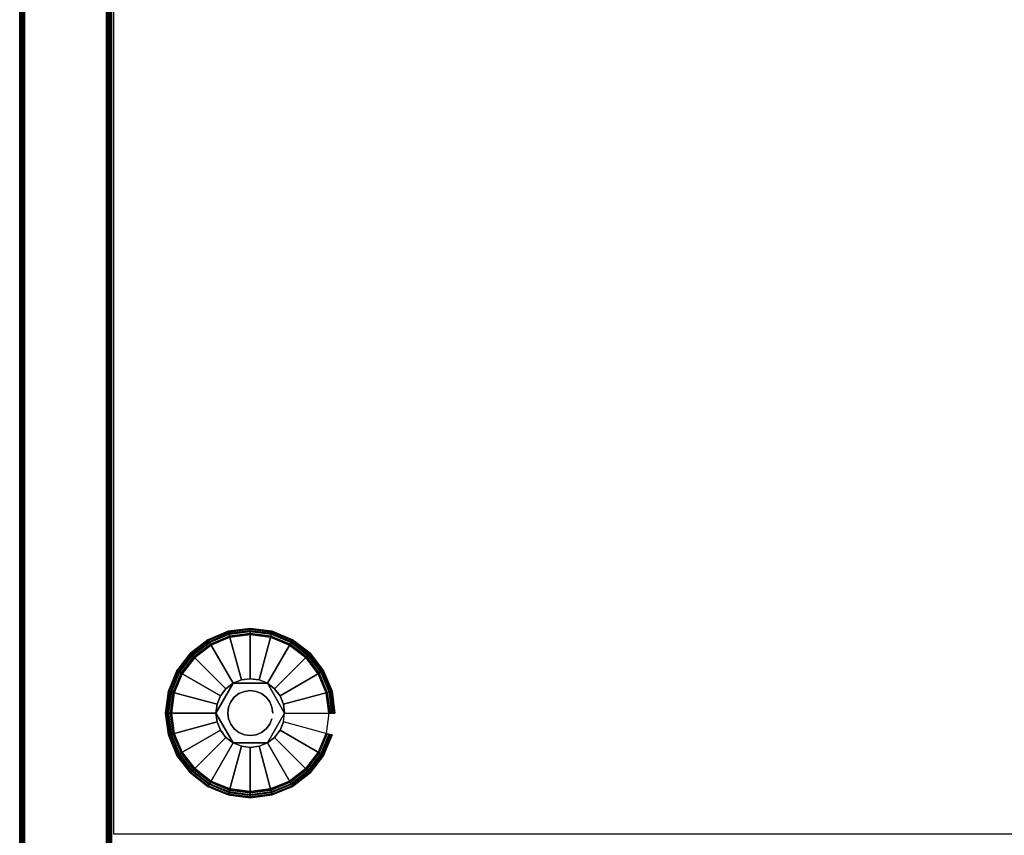
# Model space of a CAD drawing. Units: inches. Extents: x -0.2 to 15, y -21.1 to 0.
# Drawn here: x 0 to 8.1, y -17.2 to -10.5 of the extents above; entities that cross this region are included whole.
import ezdxf

# ---------------------------------------------------------------- set-up
doc = ezdxf.new("R2010")
doc.units = ezdxf.units.IN
doc.header["$MEASUREMENT"] = 0
for name, color, linetype in [('A-FURN-3-STOR-LWR-LVLR', 253, 'Continuous'), ('A-FURN-3-STOR-LWR-LVLR-HRDWR', 254, 'Continuous'), ('A-FURN-3-STOR-LWR-WD-BTTM-SRFC-HORZ', 255, 'Continuous'), ('A-FURN-3-STOR-LWR-WD-SDPNL-CORE', 33, 'Continuous'), ('A-FURN-3-STOR-LWR-WD-SDPNL-EDGE-HORZ', 255, 'Continuous'), ('A-FURN-3-STOR-LWR-WD-SDPNL-SRFC-VERT', 255, 'Continuous')]:
    doc.layers.add(name, color=color, linetype=linetype)

msp = doc.modelspace()

# ---------------------------------------------------------------- linework, layer by layer
at = {"layer": 'A-FURN-3-STOR-LWR-LVLR'}
for points, invisible_edges in [([(1.6028, -16.7644), (1.4697, -16.6623), (1.6028, -15.6516), (1.7577, -15.5874)], 10), ([(1.7577, -15.5874), (1.924, -15.5655), (1.7577, -16.8286), (1.6028, -16.7644)], 10), ([(1.924, -16.8505), (1.7577, -16.8286), (1.924, -15.5655), (2.0903, -15.5874)], 10), ([(2.0903, -15.5874), (2.2453, -15.6516), (2.0903, -16.8286), (1.924, -16.8505)], 10), ([(1.4697, -15.7537), (1.6028, -15.6516), (1.4697, -16.6623), (1.3676, -16.5292)], 10), ([(2.2453, -16.7644), (2.0903, -16.8286), (2.2453, -15.6516), (2.3783, -15.7537)], 10), ([(1.3676, -16.5292), (1.3034, -16.3743), (1.3676, -15.8867), (1.4697, -15.7537)], 10), ([(2.3783, -15.7537), (2.4804, -15.8867), (2.3783, -16.6623), (2.2453, -16.7644)], 10), ([(1.3034, -16.3743), (1.2815, -16.208), (1.3034, -16.0417), (1.3676, -15.8867)], 8), ([(2.0645, -15.9646, 0.512), (1.8513, -15.9366, 0.512), (1.7835, -15.9646, 0.512)], 1), ([(2.0645, -15.9646, 0.512), (1.9967, -15.9366, 0.512), (1.924, -15.927, 0.512), (1.8513, -15.9366, 0.512)], 8), ([(2.4804, -16.5292), (2.3783, -16.6623), (2.4804, -15.8867), (2.5446, -16.0417)], 10), ([(1.7835, -15.9646, 0.512), (1.6526, -16.1353, 0.512), (1.643, -16.208, 0.512)], 1), ([(1.7835, -15.9646, 0.512), (1.7253, -16.0093, 0.512), (1.6806, -16.0675, 0.512), (1.6526, -16.1353, 0.512)], 8), ([(2.205, -16.208, 0.512), (2.1227, -16.0093, 0.512), (2.0645, -15.9646, 0.512)], 1), ([(2.205, -16.208, 0.512), (2.1954, -16.1353, 0.512), (2.1674, -16.0675, 0.512), (2.1227, -16.0093, 0.512)], 8), ([(2.5446, -16.0417), (2.5665, -16.208), (2.5446, -16.3743), (2.4804, -16.5292)], 8), ([(1.643, -16.208, 0.512), (1.6526, -16.2807, 0.512), (1.6806, -16.3485, 0.512), (1.7253, -16.4067, 0.512)], 8), ([(1.643, -16.208, 0.512), (1.7253, -16.4067, 0.512), (1.7835, -16.4514, 0.512)], 1), ([(2.0645, -16.4514, 0.512), (2.1954, -16.2807, 0.512), (2.205, -16.208, 0.512)], 1), ([(2.0645, -16.4514, 0.512), (2.1227, -16.4067, 0.512), (2.1674, -16.3485, 0.512), (2.1954, -16.2807, 0.512)], 8), ([(1.7835, -16.4514, 0.512), (1.8513, -16.4794, 0.512), (1.924, -16.489, 0.512), (1.9967, -16.4794, 0.512)], 8), ([(1.7835, -16.4514, 0.512), (1.9967, -16.4794, 0.512), (2.0645, -16.4514, 0.512)], 1)]:
    msp.add_3dface(points, dxfattribs=dict(at, invisible_edges=invisible_edges))
at = {"layer": 'A-FURN-3-STOR-LWR-LVLR-HRDWR'}
for points in [[(1.7835, -15.9646, 0.765), (1.7835, -15.9646, 0.512), (1.643, -16.208, 0.512), (1.643, -16.208, 0.765)], [(2.0645, -15.9646, 0.765), (2.0645, -15.9646, 0.512), (1.7835, -15.9646, 0.512), (1.7835, -15.9646, 0.765)], [(2.205, -16.208, 0.765), (2.205, -16.208, 0.512), (2.0645, -15.9646, 0.512), (2.0645, -15.9646, 0.765)], [(1.643, -16.208, 0.765), (1.643, -16.208, 0.512), (1.7835, -16.4514, 0.512), (1.7835, -16.4514, 0.765)], [(2.0645, -16.4514, 0.765), (2.0645, -16.4514, 0.512), (2.205, -16.208, 0.512), (2.205, -16.208, 0.765)], [(1.7835, -16.4514, 0.765), (1.7835, -16.4514, 0.512), (2.0645, -16.4514, 0.512), (2.0645, -16.4514, 0.765)]]:
    msp.add_3dface(points, dxfattribs=at)
at = {"layer": 'A-FURN-3-STOR-LWR-LVLR-HRDWR', "invisible_edges": 8}
for points in [[(2.0645, -15.9646, 0.765), (1.7835, -15.9646, 0.765), (1.643, -16.208, 0.765), (1.7835, -16.4514, 0.765)], [(1.7835, -16.4514, 0.765), (2.0645, -16.4514, 0.765), (2.205, -16.208, 0.765), (2.0645, -15.9646, 0.765)]]:
    msp.add_3dface(points, dxfattribs=at)
at = {"layer": 'A-FURN-3-STOR-LWR-WD-BTTM-SRFC-HORZ'}
for points in [[(0.789, -0.828, 5.527), (0.789, -18.9297, 5.527), (14.211, -18.9297, 5.527), (14.211, -0.828, 5.527)], [(0.809, -17.198, 2.777), (0.809, -0.848, 2.777), (14.191, -0.848, 2.777), (14.191, -17.198, 2.777)]]:
    msp.add_3dface(points, dxfattribs=at)
at = {"layer": 'A-FURN-3-STOR-LWR-WD-SDPNL-CORE'}
msp.add_3dface([(0.789, -0.078, 36), (0.039, -0.078, 36), (0.039, -18.9687, 36), (0.789, -18.9687, 36)], dxfattribs=at)
at = {"layer": 'A-FURN-3-STOR-LWR-WD-SDPNL-SRFC-VERT'}
for points, invisible_edges in [([(0.039, -0.078, 36), (0.039, -0.078, 0.539), (0.039, -17.968, 0.539), (0.039, -17.968, 4.027)], 8), ([(0.039, -18.468, 4.527), (0.039, -18.9687, 4.527), (0.039, -18.9687, 36), (0.039, -0.078, 36)], 8), ([(0.039, -0.078, 36), (0.039, -0.078, 36), (0.039, -18.3705, 4.5174), (0.039, -18.468, 4.527)], 10), ([(0.039, -18.2767, 4.4889), (0.039, -18.2767, 4.4889), (0.039, -18.3705, 4.5174), (0.039, -0.078, 36)], 12), ([(0.039, -0.078, 36), (0.039, -0.078, 36), (0.039, -18.1902, 4.4427), (0.039, -18.2767, 4.4889)], 10), ([(0.039, -18.1144, 4.3806), (0.039, -18.1144, 4.3806), (0.039, -18.1902, 4.4427), (0.039, -0.078, 36)], 12), ([(0.039, -18.0523, 4.3048), (0.039, -18.0523, 4.3048), (0.039, -18.1144, 4.3806), (0.039, -0.078, 36)], 12), ([(0.039, -18.0061, 4.2183), (0.039, -18.0061, 4.2183), (0.039, -18.0523, 4.3048), (0.039, -0.078, 36)], 12), ([(0.039, -0.078, 36), (0.039, -0.078, 36), (0.039, -17.9776, 4.1245), (0.039, -18.0061, 4.2183)], 10), ([(0.039, -17.968, 4.027), (0.039, -17.968, 4.027), (0.039, -17.9776, 4.1245), (0.039, -0.078, 36)], 12), ([(0.789, -17.968, 0.539), (0.789, -0.078, 0.539), (0.789, -0.078, 36), (0.789, -17.968, 4.027)], 4), ([(0.789, -18.9687, 36), (0.789, -18.9687, 4.527), (0.789, -18.468, 4.527), (0.789, -0.078, 36)], 4), ([(0.789, -18.3705, 4.5174), (0.789, -0.078, 36), (0.789, -0.078, 36), (0.789, -18.468, 4.527)], 5), ([(0.789, -18.3705, 4.5174), (0.789, -18.2767, 4.4889), (0.789, -18.2767, 4.4889), (0.789, -0.078, 36)], 12), ([(0.789, -18.1902, 4.4427), (0.789, -0.078, 36), (0.789, -0.078, 36), (0.789, -18.2767, 4.4889)], 5), ([(0.789, -18.1902, 4.4427), (0.789, -18.1144, 4.3806), (0.789, -18.1144, 4.3806), (0.789, -0.078, 36)], 12), ([(0.789, -18.1144, 4.3806), (0.789, -18.0523, 4.3048), (0.789, -18.0523, 4.3048), (0.789, -0.078, 36)], 12), ([(0.789, -18.0523, 4.3048), (0.789, -18.0061, 4.2183), (0.789, -18.0061, 4.2183), (0.789, -0.078, 36)], 12), ([(0.789, -17.9776, 4.1245), (0.789, -0.078, 36), (0.789, -0.078, 36), (0.789, -18.0061, 4.2183)], 5), ([(0.789, -17.9776, 4.1245), (0.789, -17.968, 4.027), (0.789, -17.968, 4.027), (0.789, -0.078, 36)], 12)]:
    msp.add_3dface(points, dxfattribs=dict(at, invisible_edges=invisible_edges))

# ---------------------------------------------------------------- meshes
at = {"layer": 'A-FURN-3-STOR-LWR-LVLR'}
mesh = msp.add_polymesh((24, 9), dxfattribs=dict(at, m_close=True))
for k, corner in enumerate([(2.205, -16.208, 0.512), (2.5763, -16.208, 0.438), (2.5969, -16.208, 0.4286), (2.6113, -16.208, 0.4111), (2.6165, -16.208, 0.389), (2.6165, -16.208, 0.05), (2.6098, -16.208, 0.025), (2.5915, -16.208, 0.0067), (2.5665, -16.208), (2.1954, -16.1353, 0.512), (2.554, -16.0392, 0.438), (2.574, -16.0338, 0.4286), (2.5879, -16.0301, 0.4111), (2.5929, -16.0288, 0.389), (2.5929, -16.0288, 0.05), (2.5864, -16.0305, 0.025), (2.5688, -16.0352, 0.0067), (2.5446, -16.0417), (2.1674, -16.0675, 0.512), (2.4889, -15.8819, 0.438), (2.5068, -15.8715, 0.4286), (2.5193, -15.8643, 0.4111), (2.5237, -15.8618, 0.389), (2.5237, -15.8618, 0.05), (2.5179, -15.8651, 0.025), (2.5021, -15.8742, 0.0067), (2.4804, -15.8867), (2.1227, -16.0093, 0.512), (2.3852, -15.7468, 0.438), (2.3998, -15.7322, 0.4286), (2.41, -15.722, 0.4111), (2.4137, -15.7183, 0.389), (2.4137, -15.7183, 0.05), (2.4089, -15.7231, 0.025), (2.396, -15.736, 0.0067), (2.3783, -15.7537), (2.0645, -15.9646, 0.512), (2.2501, -15.6431, 0.438), (2.2605, -15.6252, 0.4286), (2.2677, -15.6127, 0.4111), (2.2703, -15.6083, 0.389), (2.2703, -15.6083, 0.05), (2.2669, -15.6141, 0.025), (2.2577, -15.6299, 0.0067), (2.2453, -15.6516), (1.9967, -15.9366, 0.512), (2.0928, -15.578, 0.438), (2.0982, -15.558, 0.4286), (2.1019, -15.5441, 0.4111), (2.1032, -15.5391, 0.389), (2.1032, -15.5391, 0.05), (2.1015, -15.5456, 0.025), (2.0968, -15.5632, 0.0067), (2.0903, -15.5874), (1.924, -15.927, 0.512), (1.924, -15.5557, 0.438), (1.924, -15.5351, 0.4286), (1.924, -15.5207, 0.4111), (1.924, -15.5155, 0.389), (1.924, -15.5155, 0.05), (1.924, -15.5222, 0.025), (1.924, -15.5405, 0.0067), (1.924, -15.5655), (1.8513, -15.9366, 0.512), (1.7552, -15.578, 0.438), (1.7498, -15.558, 0.4286), (1.7461, -15.5441, 0.4111), (1.7448, -15.5391, 0.389), (1.7448, -15.5391, 0.05), (1.7465, -15.5456, 0.025), (1.7512, -15.5632, 0.0067), (1.7577, -15.5874), (1.7835, -15.9646, 0.512), (1.5979, -15.6431, 0.438), (1.5875, -15.6252, 0.4286), (1.5803, -15.6127, 0.4111), (1.5778, -15.6083, 0.389), (1.5778, -15.6083, 0.05), (1.5811, -15.6141, 0.025), (1.5902, -15.6299, 0.0067), (1.6028, -15.6516), (1.7253, -16.0093, 0.512), (1.4628, -15.7468, 0.438), (1.4482, -15.7322, 0.4286), (1.438, -15.722, 0.4111), (1.4343, -15.7183, 0.389), (1.4343, -15.7183, 0.05), (1.4391, -15.7231, 0.025), (1.452, -15.736, 0.0067), (1.4697, -15.7537), (1.6806, -16.0675, 0.512), (1.3591, -15.8819, 0.438), (1.3412, -15.8715, 0.4286), (1.3287, -15.8643, 0.4111), (1.3243, -15.8618, 0.389), (1.3243, -15.8618, 0.05), (1.3301, -15.8651, 0.025), (1.3459, -15.8742, 0.0067), (1.3676, -15.8867), (1.6526, -16.1353, 0.512), (1.294, -16.0392, 0.438), (1.274, -16.0338, 0.4286), (1.2601, -16.0301, 0.4111), (1.2551, -16.0288, 0.389), (1.2551, -16.0288, 0.05), (1.2616, -16.0305, 0.025), (1.2792, -16.0352, 0.0067), (1.3034, -16.0417), (1.643, -16.208, 0.512), (1.2717, -16.208, 0.438), (1.2511, -16.208, 0.4286), (1.2367, -16.208, 0.4111), (1.2315, -16.208, 0.389), (1.2315, -16.208, 0.05), (1.2382, -16.208, 0.025), (1.2565, -16.208, 0.0067), (1.2815, -16.208), (1.6526, -16.2807, 0.512), (1.294, -16.3768, 0.438), (1.274, -16.3822, 0.4286), (1.2601, -16.3859, 0.4111), (1.2551, -16.3872, 0.389), (1.2551, -16.3872, 0.05), (1.2616, -16.3855, 0.025), (1.2792, -16.3808, 0.0067), (1.3034, -16.3743), (1.6806, -16.3485, 0.512), (1.3591, -16.5341, 0.438), (1.3412, -16.5445, 0.4286), (1.3287, -16.5517, 0.4111), (1.3243, -16.5542, 0.389), (1.3243, -16.5542, 0.05), (1.3301, -16.5509, 0.025), (1.3459, -16.5417, 0.0067), (1.3676, -16.5292), (1.7253, -16.4067, 0.512), (1.4628, -16.6692, 0.438), (1.4482, -16.6838, 0.4286), (1.438, -16.694, 0.4111), (1.4343, -16.6977, 0.389), (1.4343, -16.6977, 0.05), (1.4391, -16.6929, 0.025), (1.452, -16.68, 0.0067), (1.4697, -16.6623), (1.7835, -16.4514, 0.512), (1.5979, -16.7729, 0.438), (1.5875, -16.7908, 0.4286), (1.5803, -16.8033, 0.4111), (1.5778, -16.8077, 0.389), (1.5778, -16.8077, 0.05), (1.5811, -16.8019, 0.025), (1.5902, -16.7861, 0.0067), (1.6028, -16.7644), (1.8513, -16.4794, 0.512), (1.7552, -16.838, 0.438), (1.7498, -16.858, 0.4286), (1.7461, -16.8719, 0.4111), (1.7448, -16.8769, 0.389), (1.7448, -16.8769, 0.05), (1.7465, -16.8704, 0.025), (1.7512, -16.8528, 0.0067), (1.7577, -16.8286), (1.924, -16.489, 0.512), (1.924, -16.8603, 0.438), (1.924, -16.8809, 0.4286), (1.924, -16.8953, 0.4111), (1.924, -16.9005, 0.389), (1.924, -16.9005, 0.05), (1.924, -16.8938, 0.025), (1.924, -16.8755, 0.0067), (1.924, -16.8505), (1.9967, -16.4794, 0.512), (2.0928, -16.838, 0.438), (2.0982, -16.858, 0.4286), (2.1019, -16.8719, 0.4111), (2.1032, -16.8769, 0.389), (2.1032, -16.8769, 0.05), (2.1015, -16.8704, 0.025), (2.0968, -16.8528, 0.0067), (2.0903, -16.8286), (2.0645, -16.4514, 0.512), (2.2501, -16.7729, 0.438), (2.2605, -16.7908, 0.4286), (2.2677, -16.8033, 0.4111), (2.2703, -16.8077, 0.389), (2.2703, -16.8077, 0.05), (2.2669, -16.8019, 0.025), (2.2577, -16.7861, 0.0067), (2.2453, -16.7644), (2.1227, -16.4067, 0.512), (2.3852, -16.6692, 0.438), (2.3998, -16.6838, 0.4286), (2.41, -16.694, 0.4111), (2.4137, -16.6977, 0.389), (2.4137, -16.6977, 0.05), (2.4089, -16.6929, 0.025), (2.396, -16.68, 0.0067), (2.3783, -16.6623), (2.1674, -16.3485, 0.512), (2.4889, -16.5341, 0.438), (2.5068, -16.5445, 0.4286), (2.5193, -16.5517, 0.4111), (2.5237, -16.5542, 0.389), (2.5237, -16.5542, 0.05), (2.5179, -16.5509, 0.025), (2.5021, -16.5417, 0.0067), (2.4804, -16.5292), (2.1954, -16.2807, 0.512), (2.554, -16.3768, 0.438), (2.574, -16.3822, 0.4286), (2.5879, -16.3859, 0.4111), (2.5929, -16.3872, 0.389), (2.5929, -16.3872, 0.05), (2.5864, -16.3855, 0.025), (2.5688, -16.3808, 0.0067), (2.5446, -16.3743)]):
    mesh.set_mesh_vertex(divmod(k, 9), corner)
mesh = msp.add_polymesh((2, 24), dxfattribs=dict(at, n_close=True))
for k, corner in enumerate([(2.108, -16.208, 0.765), (2.1017, -16.1604, 0.765), (2.0833, -16.116, 0.765), (2.0541, -16.0779, 0.765), (2.016, -16.0487, 0.765), (1.9716, -16.0303, 0.765), (1.924, -16.024, 0.765), (1.8764, -16.0303, 0.765), (1.832, -16.0487, 0.765), (1.7939, -16.0779, 0.765), (1.7647, -16.116, 0.765), (1.7463, -16.1604, 0.765), (1.74, -16.208, 0.765), (1.7463, -16.2556, 0.765), (1.7647, -16.3, 0.765), (1.7939, -16.3381, 0.765), (1.832, -16.3673, 0.765), (1.8764, -16.3857, 0.765), (1.924, -16.392, 0.765), (1.9716, -16.3857, 0.765), (2.016, -16.3673, 0.765), (2.0541, -16.3381, 0.765), (2.0833, -16.3, 0.765), (2.1017, -16.2556, 0.765), (2.108, -16.208, 2.777), (2.1017, -16.1604, 2.777), (2.0833, -16.116, 2.777), (2.0541, -16.0779, 2.777), (2.016, -16.0487, 2.777), (1.9716, -16.0303, 2.777), (1.924, -16.024, 2.777), (1.8764, -16.0303, 2.777), (1.832, -16.0487, 2.777), (1.7939, -16.0779, 2.777), (1.7647, -16.116, 2.777), (1.7463, -16.1604, 2.777), (1.74, -16.208, 2.777), (1.7463, -16.2556, 2.777), (1.7647, -16.3, 2.777), (1.7939, -16.3381, 2.777), (1.832, -16.3673, 2.777), (1.8764, -16.3857, 2.777), (1.924, -16.392, 2.777), (1.9716, -16.3857, 2.777), (2.016, -16.3673, 2.777), (2.0541, -16.3381, 2.777), (2.0833, -16.3, 2.777), (2.1017, -16.2556, 2.777)]):
    mesh.set_mesh_vertex(divmod(k, 24), corner)
at = {"layer": 'A-FURN-3-STOR-LWR-WD-SDPNL-EDGE-HORZ'}
mesh = msp.add_polymesh((2, 14), dxfattribs=at)
for k, corner in enumerate([(0.789, -17.968, 0.539), (0.7877, -17.9781, 0.5289), (0.7838, -17.9875, 0.5195), (0.7776, -17.9956, 0.5114), (0.7695, -18.0018, 0.5052), (0.7601, -18.0057, 0.5013), (0.75, -18.007, 0.5), (0.078, -18.007, 0.5), (0.0679, -18.0057, 0.5013), (0.0585, -18.0018, 0.5052), (0.0504, -17.9956, 0.5114), (0.0442, -17.9875, 0.5195), (0.0403, -17.9781, 0.5289), (0.039, -17.968, 0.539), (0.789, -0.078, 0.539), (0.7877, -0.0679, 0.5289), (0.7838, -0.0585, 0.5195), (0.7776, -0.0504, 0.5114), (0.7695, -0.0442, 0.5052), (0.7601, -0.0403, 0.5013), (0.75, -0.039, 0.5), (0.078, -0.039, 0.5), (0.0679, -0.0403, 0.5013), (0.0585, -0.0442, 0.5052), (0.0504, -0.0504, 0.5114), (0.0442, -0.0585, 0.5195), (0.0403, -0.0679, 0.5289), (0.039, -0.078, 0.539)]):
    mesh.set_mesh_vertex(divmod(k, 14), corner)

doc.saveas('drawing.dxf')
